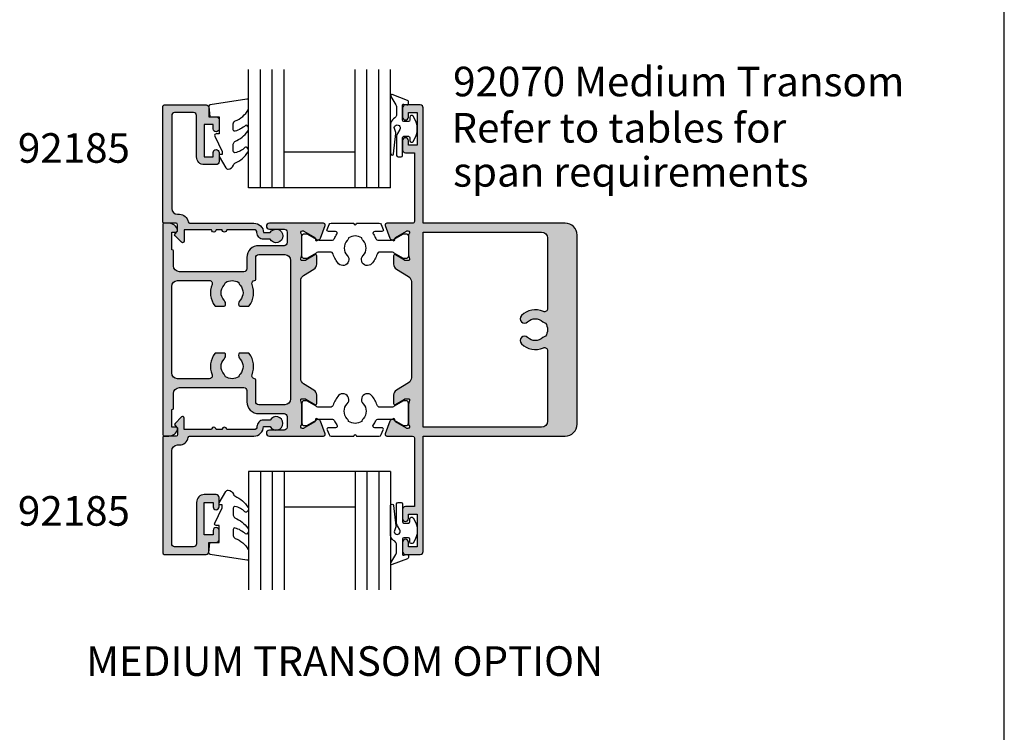
# Model space of a CAD drawing. Units: millimetres. Extents: x 0 to 354, y 0 to 482.
# Drawn here: x 188 to 354, y 241 to 362 of the extents above; entities that cross this region are included whole.
import ezdxf

# ---------------------------------------------------------------- set-up
doc = ezdxf.new("R2010")
doc.units = ezdxf.units.MM
doc.layers.get('0').update_dxf_attribs({"plot": 0})
for name, color, linetype in [('APL Hatch', 253, 'Continuous'), ('APL Joinery', 2, 'Continuous'), ('APL Notes', 7, 'Continuous')]:
    doc.layers.add(name, color=color, linetype=linetype)
doc.styles.add('Arial-Bold', font='ARIALBD.TTF')
doc.styles.add('Arial-Regular', font='ARIAL.TTF')

# ---------------------------------------------------------------- blocks, each defined once
blk = doc.blocks.new('a4 specifiers manual')
blk.add_line((353.9999991921495, 1.108869582822081e-07), (353.9999991921495, 482.000000110887))
blk = doc.blocks.new('92185')
at = {"layer": 'APL Hatch'}
h = blk.add_hatch(color=256, dxfattribs=at)
edge = h.paths.add_edge_path()
edge.add_line((16.99999999977809, -1.600000000000477), (18.14004950616436, -1.600000000000477))
edge.add_arc((19.15000000000055, -2.149999999999746), 1.149999999999631, -151.4281218467322, 151.4281218577226, ccw=False)
edge.add_line((18.14004950626986, -2.700000000192745), (17.00002462877274, -2.699999999725264))
edge.add_arc((16.99999999996347, -1.599999999964395), 1.100000000036587, 180.0000000018794, 270.00128284256886, ccw=False)
edge.add_arc((15.39999999992688, -1.600000000000477), 0.5, 0, 90)
edge.add_line((15.39999999992688, -1.100000000000477), (10.79999999996381, -1.100000000000307))
edge.add_arc((10.39999999996372, -1.10000000000025), 0.4000000000000909, 180, 359.99999999999187, ccw=False)
edge.add_line((9.999999999963626, -1.10000000000025), (8.999999999963626, -1.100000000000193))
edge.add_arc((8.599999999963535, -1.100000000000254), 0.4000000000000909, -180.00000000000762, 8.697043085703626e-12, ccw=False)
edge.add_line((8.199999999963444, -1.1000000000002), (3.600000000000364, -1.100000000000023))
edge.add_line((3.600000000000364, -1.100000000000023), (3.600000000000364, -3.05710678119442))
edge.add_arc((3.350000000000116, -3.057106781194335), 0.2500000000002482, 224.9999999999804, 359.99999999998045, ccw=False)
edge.add_line((3.173223304703242, -3.233883476491087), (2.073223304705607, -2.133883476492088))
edge.add_arc((2.250000000000455, -1.957106781195421), 0.249999999998756, 135.0000000002948, 225.0000000002948, ccw=False)
edge.add_line((2.073223304703788, -1.780330085900573), (2.5, -1.353553390603906))
edge.add_line((2.5, -1.353553390603906), (2.500000000000909, -0.2500000000005684))
edge.add_arc((2.250000000000909, -0.2500000000010232), 0.25, 1.042204158021965e-10, 90)
edge.add_line((2.250000000000909, -1.023181539494544e-12), (0.25, -1.13686837721616e-13))
edge.add_arc((0.2499999999999999, 0.2499999999998863), 0.2499999999999999, 180, 270, ccw=False)
edge.add_line((0, 0.2499999999998863), (0, 19.74999999999943))
edge.add_arc((0.25, 19.74999999999943), 0.25, 90, 180, ccw=False)
edge.add_line((0.25, 19.99999999999943), (7.300000000000182, 19.99999999999989))
edge.add_arc((7.300000000000182, 19.49999999999989), 0.5, 0, 90, ccw=False)
edge.add_line((7.800000000000182, 19.49999999999989), (7.800000000000182, 17.99999999999943))
edge.add_line((7.800000000000182, 17.99999999999943), (9, 17.99999999999898))
edge.add_arc((9, 17.49999999999898), 0.5, 0, 90, ccw=False)
edge.add_line((9.5, 17.49999999999898), (9.5, 15.94999999999925))
edge.add_arc((9, 15.94999999999925), 0.5, -180, 0, ccw=False)
edge.add_line((8.5, 15.94999999999925), (8.5, 16.6999999999997))
edge.add_line((8.5, 16.6999999999997), (7, 16.6999999999997))
edge.add_line((7, 16.6999999999997), (6.999999999999091, 11.1999999999997))
edge.add_line((6.999999999999091, 11.1999999999997), (8.5, 11.19999999999925))
edge.add_line((8.5, 11.19999999999925), (8.5, 11.9499999999997))
edge.add_arc((9, 11.9499999999997), 0.5, 0, 180, ccw=False)
edge.add_line((9.5, 11.9499999999997), (9.5, 10.39999999999952))
edge.add_arc((9, 10.39999999999952), 0.5, -90, 0, ccw=False)
edge.add_line((9, 9.899999999999523), (6.999999999999091, 9.899999999999068))
edge.add_arc((6.999999999998863, 11.19999999999902), 1.299999999999955, 179.9999999999699, 270.00000000001, ccw=False)
edge.add_line((5.699999999998909, 11.1999999999997), (5.700000000000728, 18.19999999999925))
edge.add_arc((5.200000000000728, 18.19999999999925), 0.5, 0, 90)
edge.add_line((5.200000000000728, 18.69999999999925), (2, 18.69999999999925))
edge.add_arc((2, 18.19999999999925), 0.5, 90, 180)
edge.add_line((1.5, 18.19999999999925), (1.5, 2.499999999999432))
edge.add_arc((2.5, 2.499999999999432), 1, 180, 270)
edge.add_line((2.5, 1.499999999999432), (2.800000000000182, 1.499999999999432))
edge.add_arc((2.799999999997187, 1.476596622751458e-12), 1.499999999997955, 8.21321070167312, 89.99999999988557, ccw=False)
edge.add_arc((4.532050807564008, 0.2499999999996328), 0.2499999999997464, 188.2132107017782, 269.9999999999503)
edge.add_line((4.532050807563792, -1.13686837721616e-13), (15.40000000000055, -1.023181539494544e-12))
edge.add_arc((15.40000000000078, -1.60000000000116), 1.600000000000137, 2.4385826691286638e-11, 90.00000000000807, ccw=False)
at = {"layer": 'APL Joinery'}
blk.add_lwpolyline([(16.99999999977809, -1.600000000000477), (18.14004950616436, -1.600000000000477, -3.927182715282785), (18.14004950626986, -2.700000000192745), (17.00002462877274, -2.699999999725264, -0.4142201202070769), (15.89999999992688, -1.600000000000477, 0.414213562373095), (15.39999999992688, -1.100000000000477), (10.79999999996381, -1.100000000000307, -0.9999999999999288), (9.999999999963626, -1.10000000000025), (8.999999999963626, -1.100000000000193, -1.000000000000142), (8.199999999963444, -1.1000000000002), (3.600000000000364, -1.100000000000023), (3.600000000000364, -3.05710678119442, -0.6681786379192993), (3.173223304703242, -3.233883476491087), (2.073223304705607, -2.133883476492088, -0.414213562373095), (2.073223304703788, -1.780330085900573), (2.5, -1.353553390603906), (2.500000000000909, -0.2500000000005684, 0.4142135623725622), (2.250000000000909, -1.023181539494544e-12), (0.2499999999999999, -1.13686837721616e-13, -0.414213562373095), (0, 0.2499999999998863), (0, 19.74999999999943, -0.414213562373095), (0.25, 19.99999999999943), (7.300000000000182, 19.99999999999989, -0.414213562373095), (7.800000000000182, 19.49999999999989), (7.800000000000182, 17.99999999999943), (9, 17.99999999999898, -0.414213562373095), (9.5, 17.49999999999898), (9.5, 15.94999999999925, -0.9999999999999999), (8.5, 15.94999999999925), (8.5, 16.6999999999997), (7, 16.6999999999997), (6.999999999999091, 11.1999999999997), (8.5, 11.19999999999925), (8.5, 11.9499999999997, -0.9999999999999999), (9.5, 11.9499999999997), (9.5, 10.39999999999952, -0.414213562373095), (9, 9.899999999999523), (6.999999999999091, 9.899999999999068, -0.4142135623733), (5.699999999998909, 11.1999999999997), (5.700000000000728, 18.19999999999925, 0.414213562373095), (5.200000000000728, 18.69999999999925), (2, 18.69999999999925, 0.414213562373095), (1.5, 18.19999999999925), (1.5, 2.499999999999432, 0.414213562373095), (2.5, 1.499999999999432), (2.800000000000182, 1.499999999999432, -0.3728246932724504), (4.284614977911588, 0.2142857142852108, 0.3728246932722496), (4.532050807563792, -1.13686837721616e-13), (15.40000000000055, -1.023181539494544e-12, -0.4142135623730117), (17.00000000000091, -1.600000000000477)], format="xyb", dxfattribs=at)
blk = doc.blocks.new('9010250L', base_point=(121.7743665915091, 118.4609762649906))
at = {"layer": 'APL Joinery', "color": 252, "linetype": 'Continuous', "flags": 128}
blk.add_lwpolyline([(128.2214041892004, 113.237162025908, 0.4340964952257526), (127.8564264353587, 113.2516672307587, -0.153614589390684), (126.1665848234194, 112.3836279395214, -0.4648333009751577), (125.8743665871533, 112.6300373965773), (125.8743665871533, 113.8094047359767, -0.2915390373815183), (126.1631670868724, 114.2626097349353, 0.122912838877769), (128.3370962921861, 116.0230618678046, 0.3152263475814818), (128.3643015296609, 116.8050726870086), (128.3054542116656, 116.8956896102041, 0.3630140704661038), (127.9375672903661, 117.0088437804028, -0.1219902707494916), (126.1935750224063, 116.0026940736885, -0.4989702342470917), (125.8743665871533, 116.2429235316862), (125.8743665871534, 117.2881686513476, -0.3136800272017972), (126.2005910348754, 117.7569991723576, 0.1785411124350255), (128.4109533989318, 119.6504102703136, 0.1279718777770436), (128.4743665871533, 119.8941149189789), (128.4743665871533, 121.1878456480732, 0.4607623830565046), (128.1854567012142, 121.4347991270448), (121.9854567055696, 120.4579297439622, 0.3941429072290372), (121.7753179169859, 120.1891873293036), (121.9265167932934, 118.4609762649904), (123.4743665871533, 118.4609762649904), (123.4743665871533, 115.5609762649903), (122.9743665871533, 115.5609762649903, 0.5486826681767416), (122.7478103958356, 115.2052772007768), (123.9743665871533, 112.5762671786926), (123.9743665871533, 112.0965836934555), (123.7109691275321, 112.0965836934555, 0.5773502691896264), (123.5060653169642, 111.7416798828876), (124.600199612073, 109.8465836934555, 0.2487009021145858), (124.997156080752, 109.597885439953, 0.3109226116934106), (125.8972608716131, 110.2877394163853, -0.2088596723963019), (126.1629196373118, 110.5871267326567, 0.1426663047989766), (128.4040654372803, 112.5394783919284, 0.3321417186747404), (128.3666167137426, 113.0688908313858)], format="xyb", close=True, dxfattribs=at)
blk = doc.blocks.new('9010311')
at = {"layer": 'APL Joinery', "color": 252}
blk.add_lwpolyline([(1.999999999969456, 8.238448973528323, 0.9481240591635072), (1.501416162380091, 8.265021058304159), (1.133975490258999, 4.827586128648663, 0.1769198979162575), (1.299569860577458, 4.161665420928346, -1.804611820488412), (0.4521866686656981, 4.131849236619859), (0.8660254037843576, 4.848638951985452, 0.1316524975873965), (0.9999999999999236, 5.348638951985452), (0.9999999999999245, 8.55, 0.414213562373095), (0.7499999999999245, 8.8), (0.2499999999999813, 8.8, 0.414213562373095), (-1.865174681370263e-14, 8.55), (-1.953992523340276e-14, 5.55, -0.414213562373095), (-0.2500000000000195, 5.3), (-1.00000000000002, 5.3, -0.414213562373095), (-1.25000000000002, 5.55), (-1.250000000000034, 6.000000000000017, 0.7207592200561544), (-1.790000000000012, 6.180000000000024, 0.333333333333335), (-1.789999999999969, 1.91999999999999, 0.7207592200561037), (-1.25000000000002, 2.100000000000011), (-1.25000000000002, 2.55, -0.4142135623730909), (-1.00000000000002, 2.8), (-0.2500000000000195, 2.8, -0.414213562373095), (-1.953992523340276e-14, 2.55), (-6.306066779870889e-14, 0.05334095670515815, -0.4931454260313017), (-0.2517638090205514, -0.1398442085526437), (-0.748236190979461, -0.006814834742383979, 0.4931454260313244), (-1.00000000000002, -0.2000000000002), (-1.000000000000035, -0.5500000000001943, 0.3103288092888158), (-0.871795815861808, -0.7366691212408067), (1.728204184138272, -1.736669121240807, 0.7069755773754158), (1.973205080756864, -1.4500000000002), (1.133974596215489, 0.003589838486123043, -0.1316524975873965), (0.9999999999999227, 0.503589838486123), (0.9999999999999227, 1.503589838486123, -0.2679491924263967), (1.499999999984647, 2.369615242261732, 0.2679491924264052), (1.999999999969399, 3.235640646037369)], format="xyb", close=True, dxfattribs=at)
blk = doc.blocks.new('24mm IGU')
at = {"layer": 'APL Joinery', "color": 7}
for p, q in [((1.745550558496234e-05, 0.0003929989504598552), (1.745550558496234e-05, 20.00039299895046)), ((6.000017455505585, 0.0003929989504598552), (6.000017455505585, 20.00039299895046)), ((18.00001745550558, 0.0003929989504598552), (18.00001745550558, 20.00039299895046)), ((24.00001745550558, 0.0003929989504598552), (24.00001745550558, 20.00039299895046)), ((6.000017455505585, 6.00039299895046), (18.00001745550558, 6.00039299895046)), ((1.745550558496234e-05, 0.0003929989504598552), (6.000017455505585, 0.0003929989504598552)), ((6.000017455505585, 0.0003929989504598552), (18.00001745550558, 0.0003929989504598552)), ((18.00001745550558, 0.0003929989504598552), (24.00001745550558, 0.0003929989504598552))]:
    blk.add_line(p, q, dxfattribs=at)
at = {"layer": 'APL Joinery', "color": 8}
for p, q in [((2.000017455505585, 0.0003929989504598552), (2.000017455505585, 20.00039299895046)), ((4.000017455505585, 0.0003929989504598552), (4.000017455505585, 20.00039299895046)), ((20.00001745550558, 0.0003929989504598552), (20.00001745550558, 20.00039299895046)), ((22.00001745550558, 0.0003929989504598552), (22.00001745550558, 20.00039299895046))]:
    blk.add_line(p, q, dxfattribs=at)
blk = doc.blocks.new('00607c')
at = {"layer": 'APL Hatch'}
h = blk.add_hatch(color=256, dxfattribs=at)
edge = h.paths.add_edge_path()
edge.add_line((-3.646235724727162, -4.060905132371147), (0.7011415904847667, -4.060905132371147))
edge.add_arc((0.7011415904845393, -4.360905132370874), 0.2999999999997272, -4.3428372009657323e-11, 89.99999999995657, ccw=False)
edge.add_line((1.001141590484266, -4.360905132371101), (1.001141590485403, -15.96090513274595))
edge.add_line((1.001141590485403, -15.96090513274595), (-0.4988584095145967, -15.96090513274595))
edge.add_arc((-0.4988584095145967, -16.46090513274595), 0.5, 90, 180)
edge.add_line((-0.9988584095145967, -16.46090513274595), (-0.9988584095145967, -18.01090513274568))
edge.add_arc((-0.4988584095145967, -18.01090513274568), 0.5, 180, 360)
edge.add_line((0.001141590485403299, -18.01090513274568), (0.001141590485403299, -17.26090513274568))
edge.add_line((0.001141590485403299, -17.26090513274568), (1.501141590485403, -17.26090513274568))
edge.add_line((1.501141590485403, -17.26090513274568), (1.501141590485403, -22.76090513274567))
edge.add_line((1.501141590485403, -22.76090513274567), (0.001141590485403299, -22.76090513274567))
edge.add_line((0.001141590485403299, -22.76090513274567), (0.001141590485403299, -22.01090513274567))
edge.add_arc((-0.4988584095145967, -22.01090513274567), 0.5, 0, 180)
edge.add_line((-0.9988584095145967, -22.01090513274567), (-0.9988584095145967, -23.56090513274586))
edge.add_arc((-0.4988584095145967, -23.56090513274586), 0.5, 180, 270)
edge.add_line((-0.4988584095145967, -24.06090513274586), (2.001141590485403, -24.06090513274586))
edge.add_arc((2.001141590485403, -23.56090513274586), 0.5, 270, 360)
edge.add_line((2.501141590485403, -23.56090513274586), (2.501141590485403, -4.060905132740857))
edge.add_line((2.501141590485403, -4.060905132740857), (26.5011415904854, -4.060905132740857))
edge.add_arc((26.50114159048267, -2.060905132738583), 2.000000000002274, 270.0000000000782, 360.0000000000651)
edge.add_line((28.50114159048494, -2.060905132736309), (28.5011415904854, 29.93909486726096))
edge.add_arc((26.5011415904854, 29.93909486726096), 2, 0, 90)
edge.add_line((26.5011415904854, 31.93909486726096), (2.501141590485403, 31.93909486726096))
edge.add_line((2.501141590485403, 31.93909486726096), (2.501141590485403, 51.43909486726596))
edge.add_arc((2.001141590485403, 51.43909486726596), 0.5, 0, 90)
edge.add_line((2.001141590485403, 51.93909486726596), (-0.4988584095145967, 51.93909486726596))
edge.add_arc((-0.4988584095145967, 51.43909486726596), 0.5, 90, 180)
edge.add_line((-0.9988584095145967, 51.43909486726596), (-0.9988584095145967, 49.88909486726578))
edge.add_arc((-0.4988584095145967, 49.88909486726578), 0.5, 180, 360)
edge.add_line((0.001141590485403299, 49.88909486726578), (0.001141590485403299, 50.63909486726578))
edge.add_line((0.001141590485403299, 50.63909486726578), (1.501141590485403, 50.63909486726578))
edge.add_line((1.501141590485403, 50.63909486726578), (1.501141590485403, 45.13909486726578))
edge.add_line((1.501141590485403, 45.13909486726578), (0.001141590485403299, 45.13909486726578))
edge.add_line((0.001141590485403299, 45.13909486726578), (0.001141590485403299, 45.88909486726578))
edge.add_arc((-0.4988584095145967, 45.88909486726578), 0.5, 0, 180)
edge.add_line((-0.9988584095145967, 45.88909486726578), (-0.9988584095145967, 44.33909486726606))
edge.add_arc((-0.4988584095145967, 44.33909486726606), 0.5, 180, 270)
edge.add_line((-0.4988584095145967, 43.83909486726606), (1.001141590485403, 43.83909486726606))
edge.add_line((1.001141590485403, 43.83909486726606), (1.001141590485403, 32.23909486762881))
edge.add_arc((0.7011415904855626, 32.23909486762869), 0.2999999999998407, -89.99999999997829, 2.1714186004828662e-11, ccw=False)
edge.add_line((0.7011415904856761, 31.93909486762885), (-3.646235724727134, 31.93909486762867))
edge.add_arc((-3.646235724727155, 31.63909486762866), 0.3000000000000043, 89.99999999999602, 200.0000000000024)
edge.add_line((-3.928143510962926, 31.53648882463095), (-3.159410122895508, 29.42441119933527))
edge.add_arc((-2.877502336659644, 29.52701724233294), 0.3000000000000765, 199.9999999999887, 239.9999999999848)
edge.add_line((-3.027502336659751, 29.26720962119758), (-2.581997625805854, 29.00999735646063))
edge.add_arc((-2.481997625805952, 29.18320243721757), 0.1999999999999934, 240.0000000000312, 360.0000000000305)
edge.add_line((-2.281997625805957, 29.18320243721767), (-2.281997625805786, 29.35640751797449))
edge.add_arc((-2.081997625805776, 29.35640751797455), 0.2000000000000099, 120.0000000000131, 180.0000000000163, ccw=False)
edge.add_line((-2.18199762580582, 29.52961259873142), (-0.3299332082495381, 30.59890248876417))
edge.add_arc((-0.1799332082495282, 30.33909486762884), 0.3000000000000006, 89.99999999995782, 120.0000000000021, ccw=False)
edge.add_line((-0.1799332082493069, 30.63909486762884), (-0.1000000000052666, 30.63909486762878))
edge.add_arc((-0.100000000005382, 30.33909486762877), 0.3000000000000114, -48.18968510424003, 89.99999999997789, ccw=False)
edge.add_arc((0.2999999999944317, 29.89188127212861), 0.3000000000000164, 131.8103148957451, 179.9999999999783)
edge.add_line((-5.584865903074387e-12, 29.89188127212873), (-5.357492227631155e-12, 26.66449819838724))
edge.add_arc((0.1999999999943416, 26.66449819838704), 0.1999999999996991, 179.999999999945, 194.4775121858819)
edge.add_line((0.006350832684219654, 26.61449819838728), (0.1936491673048831, 25.88909486762881))
edge.add_arc((-5.41397482400896e-12, 25.83909486762876), 0.199999999999943, -89.9999999999838, 14.477512185951127, ccw=False)
edge.add_line((-5.357492227631155e-12, 25.63909486762881), (-0.5211933484591925, 25.63909486762881))
edge.add_arc((-0.5211933484593254, 25.93909486762903), 0.300000000000221, 238.6000000000254, 270.0000000000254, ccw=False)
edge.add_line((-0.6774962380114999, 25.68302962844618), (-2.195798073637561, 26.60980502708398))
edge.add_arc((-2.30000000000562, 26.43909486762892), 0.1999999999999648, 58.60000000001276, 180.0000000000112)
edge.add_line((-2.500000000005585, 26.43909486762888), (-2.500000000005585, 25.01351163420347))
edge.add_arc((-1.500000000005664, 25.01351163420349), 0.9999999999999205, 180.0000000000014, 238.600000000003)
edge.add_line((-2.021009631846155, 24.15996083692821), (0.02215122240782774, 22.91281012502699))
edge.add_arc((-0.4988584094326735, 22.0592593277517), 0.9999999999999315, -1.1311840353300795e-11, 58.60000000000258, ccw=False)
edge.add_line((0.5011415905672578, 22.0592593277515), (0.5011415905645293, 5.818930407504268))
edge.add_arc((-0.4988584094354144, 5.81893040750442), 0.9999999999999437, 301.3999999999978, 359.9999999999913, ccw=False)
edge.add_line((0.0221512224050997, 4.965379610229121), (-2.021009631845928, 3.718228898329613))
edge.add_arc((-1.500000000005336, 2.86467810105427), 1.000000000000021, 121.4000000000003, 180.0000000000018)
edge.add_line((-2.500000000005357, 2.864678101054238), (-2.500000000005357, 1.439094867628825))
edge.add_arc((-2.300000000005424, 1.439094867628843), 0.1999999999999331, 180.0000000000054, 301.4000000000032)
edge.add_line((-2.195798073637334, 1.268384708173841), (-0.6774962380112726, 2.195160106811414))
edge.add_arc((-0.5211933484588955, 1.939094867628614), 0.300000000000279, 90.0000000000133, 121.4000000000132, ccw=False)
edge.add_line((-0.521193348458965, 2.239094867628893), (-5.130118552187923e-12, 2.239094867628893))
edge.add_arc((-5.187517082561044e-12, 2.039094867628949), 0.1999999999999438, -14.477512185950673, 89.99999999998357, ccw=False)
edge.add_line((0.1936491673051108, 1.989094867628893), (0.006350832684447028, 1.263691536870539))
edge.add_arc((0.1999999999950168, 1.213691536870722), 0.200000000000147, 165.522487814135, 180.0000000000719)
edge.add_line((-5.130118552187923e-12, 1.213691536870471), (-5.357492227631155e-12, -2.013691536871136))
edge.add_arc((0.2999999999946594, -2.013691536871021), 0.3000000000000169, 180.0000000000219, 228.1896851042549)
edge.add_arc((-0.1000000000051318, -2.460905132371126), 0.2999999999999532, -89.99999999998232, 48.189685104236275, ccw=False)
edge.add_line((-0.1000000000050392, -2.760905132371079), (-0.1799332082529724, -2.760905132371079))
edge.add_arc((-0.1799332082529728, -2.460905132371079), 0.2999999999999998, 239.99999999999778, 270.0000000000001, ccw=False)
edge.add_line((-0.3299332082529826, -2.720712753506405), (-2.181997625805827, -1.651422863475646))
edge.add_arc((-2.081997625805782, -1.478217782718772), 0.2000000000000099, 179.9999999999837, 239.9999999999868, ccw=False)
edge.add_line((-2.281997625805792, -1.478217782718716), (-2.281997625805965, -1.3050127019619))
edge.add_arc((-2.481997625805958, -1.305012701961793), 0.1999999999999935, 359.9999999999695, 479.9999999999686)
edge.add_line((-2.58199762580586, -1.131807621204857), (-3.027502336659757, -1.389019885941808))
edge.add_arc((-2.877502336659651, -1.648827507077165), 0.3000000000000744, 120.000000000015, 160.0000000000112)
edge.add_line((-3.159410122895514, -1.546221464079494), (-3.928143510962934, -3.658299089375176))
edge.add_arc((-3.646235724727784, -3.760905132372024), 0.2999999999991228, 160.0000000001123, 270.0000000001189)
edge = h.paths.add_edge_path(flags=16)
edge.add_arc((23.33860019930294, 11.9390948672621), 0.8999999999996855, 100.7387642399566, 133.3417582272455)
edge.add_arc((21.45114159048427, 13.9390948672613), 1.850000000000409, 225.3602270414015, 313.3417582272501, ccw=False)
edge.add_arc((19.62425899984007, 12.08909486726111), 0.7499999999995043, 45.36022704141249, 225.3602270413638)
edge.add_arc((21.45114159049619, 13.93909486725905), 3.35000000000619, 225.3602270412234, 293.7406553959338)
edge.add_arc((23.00114159048528, 10.41489282990615), 0.5000000000001132, -1.0231815394945443e-12, 113.74065539614509, ccw=False)
edge.add_line((23.5011415904854, 10.41489282990614), (23.5011415904854, -1.560905132740402))
edge.add_arc((22.5011415904854, -1.560905132740403), 1, -90, 1.1368683772161603e-13, ccw=False)
edge.add_line((22.5011415904854, -2.560905132740402), (2.501141590485403, -2.560905132740857))
edge.add_line((2.501141590485403, -2.560905132740857), (2.501141590485403, 30.43909486726096))
edge.add_line((2.501141590485403, 30.43909486726096), (22.5011415904854, 30.43909486726096))
edge.add_arc((22.5011415904854, 29.43909486726096), 1, 0, 90, ccw=False)
edge.add_line((23.5011415904854, 29.43909486726096), (23.5011415904854, 17.46329690461624))
edge.add_arc((23.00114159047902, 17.46329690461211), 0.5000000000063736, -113.7406553956153, 4.731077751785051e-10, ccw=False)
edge.add_arc((21.45114159048567, 13.93909486726038), 3.35000000000058, 66.25934460391235, 134.639772958602)
edge.add_arc((19.62425899984087, 15.78909486726132), 0.7499999999997052, 134.639772958633, 314.6397729586094)
edge.add_arc((21.45114159048497, 13.93909486726142), 1.849999999999941, 46.65824177277551, 134.6397729585939, ccw=False)
edge.add_arc((23.33860019930275, 15.93909486726153), 0.900000000000206, 226.6582417727823, 259.2612357600619)
edge.add_arc((21.45114159048539, 13.93909486726153), 2.049999999999702, -32.97506659303042, 32.97506659303042, ccw=False)
at = {"layer": 'APL Joinery'}
for points in [[(-3.646235724727162, -4.060905132371147), (0.7011415904847667, -4.060905132371147, -0.414213562373095), (1.001141590484266, -4.360905132371101), (1.001141590485403, -15.96090513274595), (-0.4988584095145966, -15.96090513274595, 0.414213562373095), (-0.9988584095145967, -16.46090513274595), (-0.9988584095145967, -18.01090513274568, 0.9999999999999999), (0.001141590485403299, -18.01090513274568), (0.001141590485403299, -17.26090513274568), (1.501141590485403, -17.26090513274568), (1.501141590485403, -22.76090513274567), (0.001141590485403299, -22.76090513274567), (0.001141590485403299, -22.01090513274567, 0.9999999999999999), (-0.9988584095145967, -22.01090513274567), (-0.9988584095145967, -23.56090513274586, 0.414213562373095), (-0.4988584095145967, -24.06090513274586), (2.001141590485403, -24.06090513274586, 0.414213562373095), (2.501141590485403, -23.56090513274586), (2.501141590485403, -4.060905132740857), (26.5011415904854, -4.060905132740857, 0.4142135623730284), (28.50114159048494, -2.060905132736309), (28.5011415904854, 29.93909486726096, 0.414213562373095), (26.5011415904854, 31.93909486726096), (2.501141590485403, 31.93909486726096), (2.501141590485403, 51.43909486726596, 0.414213562373095), (2.001141590485403, 51.93909486726596), (-0.4988584095145966, 51.93909486726596, 0.414213562373095), (-0.9988584095145967, 51.43909486726596), (-0.9988584095145967, 49.88909486726578, 0.9999999999999999), (0.001141590485403299, 49.88909486726578), (0.001141590485403299, 50.63909486726578), (1.501141590485403, 50.63909486726578), (1.501141590485403, 45.13909486726578), (0.001141590485403299, 45.13909486726578), (0.001141590485403299, 45.88909486726578, 0.9999999999999999), (-0.9988584095145967, 45.88909486726578), (-0.9988584095145967, 44.33909486726606, 0.414213562373095), (-0.4988584095145967, 43.83909486726606), (1.001141590485403, 43.83909486726606), (1.001141590485403, 32.23909486762881, -0.4142135623730953), (0.7011415904856761, 31.93909486762885), (-3.646235724727134, 31.93909486762867, 0.5205670505517831), (-3.928143510962926, 31.53648882463095), (-3.159410122895508, 29.42441119933527, 0.176326980708448), (-3.027502336659751, 29.26720962119758), (-2.581997625805854, 29.00999735646063, 0.5773502691896202), (-2.281997625805957, 29.18320243721767), (-2.281997625805786, 29.35640751797449, -0.2679491924311371), (-2.18199762580582, 29.52961259873142), (-0.329933208249538, 30.59890248876417, -0.1316524975875931), (-0.1799332082493069, 30.63909486762884), (-0.1000000000052666, 30.63909486762878, -0.688500258069144), (0.09999999999455125, 30.11548806987872, 0.2134217652834418), (-5.584865903074387e-12, 29.89188127212873), (-5.357492227631155e-12, 26.66449819838724, 0.06325422392994767), (0.006350832684219654, 26.61449819838728), (0.1936491673048831, 25.88909486762881, -0.4903143948258951), (-5.357492227631155e-12, 25.63909486762881), (-0.5211933484591925, 25.63909486762881, -0.1378721067475585), (-0.6774962380114999, 25.68302962844618), (-2.195798073637561, 26.60980502708398, 0.585524068319803), (-2.500000000005585, 26.43909486762888), (-2.500000000005585, 25.01351163420347, 0.2614125764230255), (-2.021009631846155, 24.15996083692821), (0.02215122240782763, 22.91281012502699, -0.261412576423083), (0.5011415905672578, 22.0592593277515), (0.5011415905645293, 5.818930407504268, -0.2614125764229882), (0.0221512224050997, 4.965379610229121), (-2.021009631845928, 3.718228898329613, 0.2614125764230256), (-2.500000000005357, 2.864678101054238), (-2.500000000005357, 1.439094867628825, 0.5855240683197994), (-2.195798073637334, 1.268384708173841), (-0.6774962380112726, 2.195160106811414, -0.1378721067475581), (-0.521193348458965, 2.239094867628893), (-5.130128510584894e-12, 2.239094867628893, -0.4903143948258918), (0.1936491673051108, 1.989094867628893), (0.006350832684447028, 1.263691536870539, 0.06325422392994756), (-5.130118552187923e-12, 1.213691536870471), (-5.357492227631155e-12, -2.013691536871136, 0.2134217652834417), (0.09999999999477895, -2.23729833462113, -0.6885002580691464), (-0.1000000000050392, -2.760905132371079), (-0.1799332082529724, -2.760905132371079, -0.1316524975874059), (-0.3299332082529826, -2.720712753506405), (-2.181997625805827, -1.651422863475646, -0.2679491924311371), (-2.281997625805792, -1.478217782718716), (-2.281997625805965, -1.3050127019619, 0.5773502691896202), (-2.58199762580586, -1.131807621204857), (-3.027502336659757, -1.389019885941808, 0.176326980708448), (-3.159410122895514, -1.546221464079494), (-3.928143510962934, -3.658299089375176, 0.5205670505517831)], [(23.17090196368267, 12.82333312800932, 0.1432248589117506), (22.72088647278074, 12.59364032180707, -0.4039324889479348), (20.1512443625255, 12.62274871341475, 0.9999999999995747), (19.0972736371542, 11.55544102110792, 0.3075466924804897), (22.79984288918681, 10.87258140618445, -0.5414913964294735), (23.5011415904854, 10.41489282990614), (23.5011415904854, -1.560905132740402, -0.4142135623730955), (22.5011415904854, -2.560905132740402), (2.501141590485403, -2.560905132740857), (2.501141590485403, 30.43909486726096), (22.5011415904854, 30.43909486726096, -0.414213562373095), (23.5011415904854, 29.43909486726096), (23.5011415904854, 17.46329690461624, -0.5414913964291476), (22.79984288918227, 17.00560832832622, 0.307546692480391), (19.09727363715488, 16.32274871341468, 0.9999999999997938), (20.15124436252663, 15.25544102110774, -0.4039324889477805), (22.72088647278051, 15.28454941271588, 0.1432248589117089), (23.17090196368267, 15.05485660651374, -0.2959768337492427)]]:
    blk.add_lwpolyline(points, format="xyb", close=True, dxfattribs=at)
blk = doc.blocks.new('9100380')
at = {"layer": 'APL Joinery', "color": 8, "ltscale": 2}
blk.add_lwpolyline([(3.495431375103259, 2.588550512488297, -0.2926876137444182), (3.949526338308154, 2.879271358257256), (6.003946677223134, 2.879271358257256, -0.1316377873198589), (6.603886568479503, 2.71853654428017), (8.18192941499749, 1.807574773913473, 0.1320607027224525), (8.287221158442811, 1.779271358257347), (8.5989001584419, 1.779271358257347, 0.414213562373095), (8.998900158441764, 2.179271358257211), (8.998900158441764, 5.579271358257301, 0.414213562373095), (8.598900158441914, 5.979271358257165), (8.284540512082948, 5.979271358257165, 0.1316526051177503), (8.184540438852999, 5.95247639673471), (6.604157736819282, 5.040041127392186, -0.1316526051177485), (6.004157297439555, 4.879271358257341), (4.186001669436443, 4.87927135825737, -0.3359080259492929), (3.704725633712663, 5.243722926255998, 0.1219724979131594), (2.789454467376139, 6.852415248194575, 1.000000000001633), (1.339815865317895, 5.47453719716853, -0.3983928780333108), (1.344354703882367, 2.930255117695964, 0.1432248588977117), (1.114661897684534, 2.480239626833793, -0.2959768337490009), (-1.11686158083193, 2.48023962682916, 0.1432248589083603), (-1.346554387028696, 2.930255117718672, -0.3983928780279621), (-1.342015548473519, 5.474537197167393, 1.000000000005629), (-2.791654150523577, 6.852415248139152, 0.121972497906976), (-3.706925316799719, 5.243722926274302, -0.3359080259483223), (-4.188201352549413, 4.87927135825737), (-6.00635698058899, 4.879271358257427, -0.1316526051177411), (-6.606357419968617, 5.040041127392215), (-8.186740122002291, 5.95247639673471, 0.1316526051181478), (-8.286740195232568, 5.979271358257165), (-8.601099841591932, 5.97927135825671, 0.4142135623726268), (-9.001099841590985, 5.579271358257131), (-9.00109984159144, 2.179271358257438, 0.4142135623736569), (-8.601099841590582, 1.779271358257375), (-8.289420841590598, 1.779271358257915, 0.1320607028927292), (-8.18412909802457, 1.807574773985948), (-6.606086251628724, 2.71853654428017, -0.1316377873198477), (-6.006146360372483, 2.879271358257199), (-3.951726021467486, 2.879271358257256, -0.2926876137453233), (-3.497631058267693, 2.588550512490515, 0.05371639285901248), (-3.074120130175508, 1.880722891549169, -0.6190762913021493), (-3.313576256543406, 1.400000000000063), (-4.514553605000373, 1.400000000000205, 0.5341728109532367), (-4.745624075195309, 1.054572342562437), (-4.412242636642958, 0.2473157481003342, 0.3036341054417447), (-4.042529884331103, 5.684341886080801e-14), (-0.25, -1.101820457788394e-17, -0.9999999999999999), (0.25, 0), (4.043138988158745, 2.273736754432321e-13, 0.3030592954522094), (4.412529445444292, 0.2465376591257495), (4.748023397675773, 1.054086036953237, 0.5348495705299993), (4.51715436187262, 1.400000000000119), (3.311376573407863, 1.400000000000176, -0.6190762913010105), (3.071920447026989, 1.880722891573524, 0.05371639285737263)], format="xyb", close=True, dxfattribs=at)
blk = doc.blocks.new('00506c')
at = {"layer": 'APL Hatch'}
h = blk.add_hatch(color=256, dxfattribs=at)
edge = h.paths.add_edge_path()
edge.add_line((27.14509413410483, 36.00000000036687), (18.00000000000022, 35.99999999999928))
edge.add_arc((18.00000000000011, 35.49999999999928), 0.5, 89.99999999998697, 269.999999999987)
edge.add_line((17.99999999999999, 34.99999999999928), (20.49999999999999, 34.99999999999928))
edge.add_arc((20.49999999999999, 34.49999999999928), 0.5, 0, 90, ccw=False)
edge.add_line((20.99999999999999, 34.49999999999928), (20.99999999999999, 32.6999999999991))
edge.add_arc((20.49999999999999, 32.6999999999991), 0.5, -90, 0, ccw=False)
edge.add_line((20.49999999999999, 32.1999999999991), (16.19999999999981, 32.1999999999991))
edge.add_arc((16.19999999999975, 30.19999999999916), 1.999999999999943, 89.99999999999838, 180.0000000000212)
edge.add_line((14.19999999999981, 30.19999999999842), (14.20000000000072, 28.29999999999969))
edge.add_arc((13.70000000000072, 28.29999999999946), 0.5, -90, 2.5977442419389263e-11, ccw=False)
edge.add_line((13.70000000000072, 27.79999999999946), (2.800000000000182, 27.79999999999946))
edge.add_arc((2.800000000000182, 28.79999999999946), 1, 180, 270, ccw=False)
edge.add_line((1.800000000000182, 28.79999999999946), (1.800000000000637, 31.29999999999946))
edge.add_arc((1.600000000000364, 31.29999999999946), 0.2000000000002728, 0, 90)
edge.add_line((1.600000000000364, 31.49999999999974), (1.5, 31.49999999999974))
edge.add_line((1.5, 31.49999999999974), (1.5, 34.49999999999974))
edge.add_line((1.5, 34.49999999999974), (2.25, 34.49999999999905))
edge.add_arc((2.249999999999989, 34.74999999999927), 0.2500000000002132, 270.0000000000024, 371.5369590328514)
edge.add_arc((1.025255128608546, 34.49999999999934), 1.500000000000057, 11.53695903281992, 89.9999999999939)
edge.add_line((1.025255128608705, 35.9999999999994), (0.2500000000002274, 35.99999999999917))
edge.add_arc((0.2500000000000852, 35.74999999999931), 0.2499999999998579, 89.9999999999674, 180.0000000000847)
edge.add_line((2.273736754432321e-13, 35.74999999999894), (0, 0.2499999999998508))
edge.add_arc((0.25, 0.2499999999998508), 0.25, 180, 270)
edge.add_line((0.25, -1.49213974509621e-13), (1.025255128608476, -6.039613253960852e-13))
edge.add_arc((1.0252551286089, 1.499999999999634), 1.500000000000238, 269.9999999999838, 348.4630409671656)
edge.add_arc((2.250000000000091, 1.249999999999196), 0.2500000000005406, 348.4630409671874, 450.0000000000209)
edge.add_line((2.25, 1.499999999999737), (1.5, 1.499999999999737))
edge.add_line((1.5, 1.499999999999737), (1.5, 4.499999999999737))
edge.add_line((1.5, 4.499999999999737), (1.600000000000364, 4.49999999999951))
edge.add_arc((1.600000000000222, 4.69999999999947), 0.1999999999999602, 270.0000000000407, 360.0000000000244)
edge.add_line((1.800000000000182, 4.699999999999555), (1.800000000000182, 7.199999999999555))
edge.add_arc((2.800000000000182, 7.199999999999555), 1, 90, 180, ccw=False)
edge.add_line((2.800000000000182, 8.199999999999555), (13.70000000000072, 8.199999999999555))
edge.add_arc((13.70000000000081, 7.69999999999964), 0.4999999999999147, -9.777068044058979e-12, 90.00000000000978, ccw=False)
edge.add_line((14.20000000000072, 7.699999999999555), (14.19999999999981, 5.800000000000828))
edge.add_arc((16.1999999999999, 5.800000000000004), 2.000000000000085, 179.9999999999764, 269.9999999999976)
edge.add_line((16.19999999999981, 3.799999999999919), (20.49999999999999, 3.799999999999919))
edge.add_arc((20.49999999999996, 3.299999999999891), 0.5000000000000284, 3.183231456205249e-12, 89.99999999999682, ccw=False)
edge.add_line((20.99999999999999, 3.299999999999919), (20.99999999999999, 1.499999999999737))
edge.add_arc((20.49999999999999, 1.499999999999737), 0.5, -90, 0, ccw=False)
edge.add_line((20.49999999999999, 0.9999999999997371), (17.99999999999999, 0.9999999999997371))
edge.add_arc((17.99999999999999, 0.4999999999997371), 0.5, 90, 270)
edge.add_line((17.99999999999999, -2.629008122312371e-13), (27.14509413414983, 3.670166393021645e-10))
edge.add_arc((27.14509413414986, 0.3000000003670143), 0.2999999999999977, 269.9999999999946, 380.0000000000041)
edge.add_line((27.42700192038562, 0.4026060433647345), (26.65826853231823, 2.514683668660304))
edge.add_arc((26.37636074608203, 2.41207762566267), 0.3000000000003822, 19.99999999995982, 59.99999999995634)
edge.add_line((26.52636074608242, 2.671885246798219), (26.08085603522858, 2.929097511534827))
edge.add_arc((25.98085603522857, 2.755892430777981), 0.1999999999999702, 59.99999999999108, 179.9999999999912)
edge.add_line((25.7808560352286, 2.755892430778012), (25.78085603522851, 2.582687350021082))
edge.add_arc((25.58085603522869, 2.582687350021161), 0.1999999999998217, 299.99999999997243, 359.9999999999774, ccw=False)
edge.add_line((25.68085603522852, 2.40948226926438), (23.82879161767244, 1.340192379231636))
edge.add_arc((23.67879161767241, 1.600000000366955), 0.300000000000001, 269.99999999995794, 300.00000000000506, ccw=False)
edge.add_line((23.67879161767219, 1.300000000366955), (23.59885840942797, 1.300000000367014))
edge.add_arc((23.59885840942808, 1.600000000367023), 0.3000000000000096, 131.8103148957595, 269.9999999999783, ccw=False)
edge.add_arc((23.19885840942815, 2.047213595866931), 0.2999999999999048, 311.8103148957938, 360.0000000000267)
edge.add_line((23.49885840942806, 2.047213595867071), (23.49885840942806, 5.274596669607924))
edge.add_arc((23.2988584094278, 5.274596669607924), 0.2000000000002622, 0, 14.47751218612149)
edge.add_line((23.49250757673826, 5.324596669608637), (23.30520924211759, 6.050000000366991))
edge.add_arc((23.498858409428, 6.100000000366959), 0.2000000000000315, 89.99999999998369, 194.4775121859183, ccw=False)
edge.add_line((23.49885840942806, 6.300000000366991), (24.02005175788189, 6.300000000366991))
edge.add_arc((24.02005175788191, 6.000000000367171), 0.2999999999998195, 58.600000000003774, 90.00000000000341, ccw=False)
edge.add_line((24.17635464743397, 6.256065239549626), (25.69465648306004, 5.329289840911825))
edge.add_arc((25.79885840942806, 5.50000000036694), 0.1999999999999969, 238.6000000000289, 360)
edge.add_line((25.99885840942806, 5.50000000036694), (25.99885840942806, 6.925583233792336))
edge.add_arc((24.99885840942825, 6.925583233792513), 0.9999999999998082, 359.9999999999899, 418.5999999999913)
edge.add_line((25.51986804126886, 7.779134031067597), (23.77784877758756, 8.84246713101528))
edge.add_arc((24.29885840942805, 9.696017928290654), 0.9999999999999967, 179.9999999999999, 238.60000000000548, ccw=False)
edge.add_line((23.29885840942806, 9.696017928290656), (23.29885840942806, 26.30398207244324))
edge.add_arc((24.29885840942806, 26.30398207244324), 0.9999999999999964, 121.39999999999449, 180.0000000000002, ccw=False)
edge.add_line((23.77784877758757, 27.15753286971862), (25.51986804126886, 28.22086596966629))
edge.add_arc((24.99885840942827, 29.07441676694163), 1.000000000000021, 301.4000000000003, 360.0000000000018)
edge.add_line((25.99885840942829, 29.07441676694167), (25.99885840942851, 30.50000000036691))
edge.add_arc((25.79885840942844, 30.50000000036694), 0.2000000000000774, 359.9999999999908, 481.4000000000055)
edge.add_line((25.69465648306026, 30.67071015982206), (24.1763546474342, 29.74393476118426))
edge.add_arc((24.02005175788203, 30.00000000036712), 0.3000000000002218, 269.99999999997493, 301.39999999997485, ccw=False)
edge.add_line((24.02005175788189, 29.7000000003669), (23.49885840942806, 29.7000000003669))
edge.add_arc((23.49885840942812, 29.90000000036684), 0.1999999999999424, 165.5224878140489, 269.99999999998374, ccw=False)
edge.add_line((23.30520924211782, 29.9500000003669), (23.49250757673848, 30.67540333112537))
edge.add_arc((23.29885840942791, 30.72540333112514), 0.2000000000001418, 345.5224878141466, 360.0000000000081)
edge.add_line((23.49885840942805, 30.72540333112517), (23.49885840942829, 33.95278640486682))
edge.add_arc((23.19885840942814, 33.95278640486676), 0.3000000000001428, 1.085629331272364e-11, 48.18968510424416)
edge.add_arc((23.59885840942808, 34.40000000036698), 0.3000000000000083, 90.00000000002171, 228.1896851042403, ccw=False)
edge.add_line((23.59885840942797, 34.70000000036699), (23.67879161767231, 34.70000000036699))
edge.add_arc((23.67879161767232, 34.40000000036699), 0.3000000000000043, 59.99999999999591, 90.00000000000068, ccw=False)
edge.add_line((23.82879161767234, 34.65980762150231), (25.68085603522851, 33.5905177314695))
edge.add_arc((25.5808560352287, 33.41731265071272), 0.1999999999998152, 2.4385826691286638e-11, 60.00000000003001, ccw=False)
edge.add_line((25.78085603522851, 33.41731265071281), (25.7808560352286, 33.24410756995588))
edge.add_arc((25.98085603522857, 33.24410756995591), 0.1999999999999673, 180.0000000000082, 300.0000000000084)
edge.add_line((26.08085603522858, 33.07090248919906), (26.52636074608242, 33.32811475393567))
edge.add_arc((26.37636074608203, 33.58792237507122), 0.3000000000003842, 300.0000000000435, 340.0000000000399)
edge.add_line((26.65826853231823, 33.48531633207359), (27.42700192038562, 35.59739395736916))
edge.add_arc((27.14509413412736, 35.70000000035112), 0.3000000000157493, 340.0000000042924, 450.0000000043024)
edge = h.paths.add_edge_path(flags=16)
edge.add_arc((11.69999999998462, 11.75000000001179), 2.050000000012696, 237.0249334068743, 302.9750665928804, ccw=False)
edge.add_arc((9.699999999943875, 9.862541391201258), 0.9000000000275183, 10.73876423857954, 43.34175822575935)
edge.add_arc((11.69999999997088, 11.75000000000269), 1.849999999980963, 136.6582417728215, 223.3417582269938, ccw=False)
edge.add_arc((9.700000000003648, 13.63745860881038), 0.8999999999883475, 316.6582417717184, 376.60154959744)
edge.add_arc((10.37082039324793, 13.83745860878854), 0.2000000000000001, 16.60154959744089, 89.99999999996031)
edge.add_line((10.37082039324807, 14.03745860878854), (8.953180647280595, 14.03745860878952))
edge.add_arc((8.95318064728046, 13.83745860878952), 0.1999999999999975, 89.99999999996132, 142.7668068887007)
edge.add_arc((11.70000000000068, 11.74999999997277), 3.650000000000217, 142.7668068887, 201.9312618992118)
edge.add_arc((7.850324689007819, 10.19999999999808), 0.4999999999985212, -89.99999999990712, 21.93126189929052, ccw=False)
edge.add_line((7.85032468900863, 9.699999999999555), (2.500000000000455, 9.699999999999555))
edge.add_arc((2.500000000000455, 10.69999999999956), 1, 180, 270, ccw=False)
edge.add_line((1.500000000000455, 10.69999999999956), (1.5, 25.29999999999901))
edge.add_arc((2.499999999999992, 25.29999999999902), 0.9999999999999925, 89.9999999999996, 180.0000000000004, ccw=False)
edge.add_line((2.5, 26.29999999999901), (7.85032468900863, 26.29999999999901))
edge.add_arc((7.850324689008604, 25.79999999999905), 0.4999999999999609, -21.931261899242884, 89.99999999999687, ccw=False)
edge.add_arc((11.70000000000055, 24.25000000002357), 3.649999999998227, 158.0687381007648, 217.2331931112753)
edge.add_arc((8.953180647281016, 22.16254139120921), 0.1999999999999996, 217.2331931112758, 270.0000000000005)
edge.add_line((8.953180647281018, 21.96254139120921), (10.37082039325099, 21.9625413912092))
edge.add_arc((10.37082039325098, 22.1625413912092), 0.1999999999999922, 270.0000000000026, 343.3984504009866)
edge.add_arc((9.70000000000103, 22.36254139120916), 0.8999999999999927, 343.3984504009839, 403.3417582271795)
edge.add_arc((11.6999999999709, 24.25000000001311), 1.849999999968669, 136.6582417733901, 223.3417582275742, ccw=False)
edge.add_arc((9.699999999943252, 26.1374586087969), 0.9000000000281826, 316.6582417742958, 349.2612357614103)
edge.add_arc((11.69999999998439, 24.24999999998666), 2.050000000012092, 57.02493340711618, 122.97506659312899, ccw=False)
edge.add_arc((13.69999999998042, 26.13745860882526), 0.8999999999954896, 190.7387642405121, 223.3417582278014)
edge.add_arc((11.70000000000083, 24.25000000002711), 1.849999999976254, -43.34175822724211, 43.34175822693442, ccw=False)
edge.add_arc((13.70000000000353, 22.36254139122973), 0.9000000000117652, 136.6582417738761, 196.6015496005209)
edge.add_arc((13.02917960674755, 22.16254139120881), 0.2000000000000026, 196.6015496005227, 270.0000000000229)
edge.add_line((13.02917960674763, 21.96254139120881), (14.4468193527188, 21.9625413912094))
edge.add_arc((14.44681935271871, 22.16254139120939), 0.1999999999999993, 270.0000000000254, 322.7668068886603)
edge.add_arc((11.70000000000088, 24.25000000002733), 3.649999999999032, 322.7668068886603, 381.9312618991895)
edge.add_arc((15.54967531099281, 25.80000000000034), 0.4999999999982167, 94.06939998704718, 201.9312618993142, ccw=False)
edge.add_arc((15.50000000000154, 26.49823517777028), 0.2000000000000008, 274.0693999870464, 360.0000000000275)
edge.add_line((15.70000000000154, 26.49823517777038), (15.69999999999981, 30.19999999999887))
edge.add_arc((16.19999999999982, 30.19999999999909), 0.5000000000000107, 90.0000000000012, 180.0000000000248, ccw=False)
edge.add_line((16.19999999999981, 30.6999999999991), (20.59885840942779, 30.6999999999991))
edge.add_arc((20.59885840942779, 29.6999999999991), 1, 0, 90, ccw=False)
edge.add_line((21.59885840942779, 29.6999999999991), (21.59885840942779, 6.299999999999919))
edge.add_arc((20.59885840942778, 6.299999999999923), 1.000000000000004, 270, 359.9999999999998, ccw=False)
edge.add_line((20.59885840942778, 5.29999999999992), (16.20000000000027, 5.299999999999919))
edge.add_arc((16.20000000000028, 5.79999999999993), 0.5000000000000107, 179.9999999999752, 269.9999999999988, ccw=False)
edge.add_line((15.70000000000027, 5.800000000000146), (15.70000000000156, 9.501764822227935))
edge.add_arc((15.50000000000157, 9.501764822227997), 0.1999999999999922, 359.9999999999822, 445.9306000130355)
edge.add_arc((15.54967531099197, 10.19999999999964), 0.4999999999998578, 158.0687381007962, 265.9306000130337, ccw=False)
edge.add_arc((11.69999999999996, 11.74999999997519), 3.64999999999841, 338.0687381007589, 397.2331931112785)
edge.add_arc((14.44681935271952, 13.83745860878981), 0.1999999999999996, 37.2331931112783, 90)
edge.add_line((14.44681935271952, 14.03745860878981), (13.02917960674423, 14.03745860878981))
edge.add_arc((13.02917960674423, 13.83745860878981), 0.2000000000000046, 89.99999999999847, 163.398450401599)
edge.add_arc((13.69999999999977, 13.63745860879606), 0.9000000000035892, 163.3984504016009, 223.3417582275657)
edge.add_arc((11.7000000000008, 11.7499999999895), 1.849999999988022, -43.34175822733971, 43.341758226826585, ccw=False)
edge.add_arc((13.69999999998153, 9.86254139117517), 0.8999999999956609, 136.658241772332, 169.2612357596549)
at = {"layer": 'APL Joinery', "ltscale": 2}
blk.add_lwpolyline([(27.14509413410483, 36.00000000036687), (18.00000000000022, 35.99999999999928, 0.9999999999999999), (17.99999999999999, 34.99999999999928), (20.49999999999999, 34.99999999999928, -0.414213562373095), (20.99999999999999, 34.49999999999928), (20.99999999999999, 32.6999999999991, -0.414213562373095), (20.49999999999999, 32.1999999999991), (16.19999999999981, 32.1999999999991, 0.4142135623732117), (14.19999999999981, 30.19999999999842), (14.20000000000072, 28.29999999999969, -0.4142135623732282), (13.70000000000072, 27.79999999999946), (2.800000000000182, 27.79999999999946, -0.414213562373095), (1.800000000000182, 28.79999999999946), (1.800000000000637, 31.29999999999946, 0.414213562373095), (1.600000000000364, 31.49999999999974), (1.5, 31.49999999999974), (1.5, 34.49999999999974), (2.25, 34.49999999999905, 0.4744978678082583), (2.494948974278485, 34.79999999999946, 0.3563939586925489), (1.025255128608705, 35.9999999999994), (0.2500000000002274, 35.99999999999917, 0.4142135623736947), (2.273736754432321e-13, 35.74999999999894), (0, 0.2499999999998508, 0.414213562373095), (0.25, -1.49213974509621e-13), (1.025255128608476, -6.039613253960852e-13, 0.3563939586925871), (2.494948974278941, 1.1999999999991, 0.4744978678081759), (2.25, 1.499999999999737), (1.5, 1.499999999999737), (1.5, 4.499999999999737), (1.600000000000364, 4.49999999999951, 0.4142135623730118), (1.800000000000182, 4.699999999999555), (1.800000000000182, 7.199999999999555, -0.414213562373095), (2.800000000000182, 8.199999999999555), (13.70000000000072, 8.199999999999555, -0.4142135623731949), (14.20000000000072, 7.699999999999555), (14.19999999999981, 5.800000000000828, 0.4142135623732032), (16.19999999999981, 3.799999999999919), (20.49999999999999, 3.799999999999919, -0.4142135623730617), (20.99999999999999, 3.299999999999919), (20.99999999999999, 1.499999999999737, -0.414213562373095), (20.49999999999999, 0.9999999999997371), (17.99999999999999, 0.9999999999997371, 0.9999999999999999), (17.99999999999999, -2.629008122312371e-13), (27.14509413414983, 3.670166393021645e-10, 0.5205670505517995), (27.42700192038562, 0.4026060433647345), (26.65826853231823, 2.514683668660304, 0.1763269807084485), (26.52636074608242, 2.671885246798219), (26.08085603522858, 2.929097511534827, 0.5773502691896271), (25.7808560352286, 2.755892430778012), (25.78085603522851, 2.582687350021082, -0.2679491924311457), (25.68085603522852, 2.40948226926438), (23.82879161767244, 1.340192379231636, -0.1316524975876051), (23.67879161767219, 1.300000000366955), (23.59885840942797, 1.300000000367014, -0.688500258069148), (23.39885840942815, 1.823606798117076, 0.2134217652834406), (23.49885840942806, 2.047213595867071), (23.49885840942806, 5.274596669607924, 0.06325422393075628), (23.49250757673826, 5.324596669608637), (23.30520924211759, 6.050000000366991, -0.4903143948258936), (23.49885840942806, 6.300000000366991), (24.02005175788189, 6.300000000366991, -0.137872106747557), (24.17635464743397, 6.256065239549626), (25.69465648306004, 5.329289840911825, 0.5855240683196425), (25.99885840942806, 5.50000000036694), (25.99885840942806, 6.925583233792336, 0.2614125764230252), (25.51986804126886, 7.779134031067597), (23.77784877758756, 8.84246713101528, -0.2614125764230446), (23.29885840942806, 9.696017928290656), (23.29885840942806, 26.30398207244324, -0.2614125764230444), (23.77784877758757, 27.15753286971862), (25.51986804126886, 28.22086596966629, 0.2614125764230256), (25.99885840942829, 29.07441676694167), (25.99885840942851, 30.50000000036691, 0.5855240683198983), (25.69465648306026, 30.67071015982206), (24.1763546474342, 29.74393476118426, -0.1378721067475583), (24.02005175788189, 29.7000000003669), (23.49885840942806, 29.7000000003669, -0.490314394825895), (23.30520924211782, 29.9500000003669), (23.49250757673848, 30.67540333112537, 0.06325422392961774), (23.49885840942805, 30.72540333112517), (23.49885840942829, 33.95278640486682, 0.2134217652834427), (23.39885840942815, 34.17639320261693, -0.6885002580691465), (23.59885840942797, 34.70000000036699), (23.67879161767231, 34.70000000036699, -0.1316524975874174), (23.82879161767234, 34.65980762150231), (25.68085603522851, 33.5905177314695, -0.2679491924311456), (25.78085603522851, 33.41731265071281), (25.7808560352286, 33.24410756995588, 0.5773502691896271), (26.08085603522858, 33.07090248919906), (26.52636074608242, 33.32811475393567, 0.1763269807084485), (26.65826853231823, 33.48531633207359), (27.42700192038562, 35.59739395736916, 0.5205670505517997)], format="xyb", close=True, dxfattribs=at)
at = {"layer": 'APL Joinery'}
blk.add_lwpolyline([(12.8157617392394, 10.03023962680068, -0.2959768337489828), (10.58423826072248, 10.03023962680546, 0.1432248589112645), (10.35454545452512, 10.48025511772558, -0.3973597071181365), (10.35454545452921, 13.01974488228412, 0.2676840836227248), (10.56248336274949, 13.89460146592612, 0.3316792665757343), (10.37082039324807, 14.03745860878854), (8.953180647280595, 14.03745860878952, 0.2343950877986566), (8.79394474277495, 13.95847070205425, 0.2640454825267141), (8.314140991535623, 10.3867469879469, -0.5313247727386806), (7.85032468900863, 9.699999999999555), (2.500000000000455, 9.699999999999555, -0.414213562373095), (1.500000000000455, 10.69999999999956), (1.5, 25.29999999999901, -0.4142135623730995), (2.5, 26.29999999999901), (7.85032468900863, 26.29999999999901, -0.5313247727389177), (8.314140991537897, 25.61325301205007, 0.264045482526708), (8.793944742775455, 22.04152929794454, 0.2343950877985891), (8.953180647281018, 21.96254139120921), (10.37082039325099, 21.9625413912092, 0.3316792665682981), (10.56248336275096, 22.10539853406636, 0.2676840836249409), (10.35454545454694, 22.98025511773081, -0.3973597071181962), (10.35454545452557, 25.51974488227275, 0.1432248589109736), (10.58423826072248, 25.96976037319242, -0.2959768337490152), (12.81576173923894, 25.9697603731972, 0.1432248589117524), (13.04545454544449, 25.51974488229958, -0.3973597071181576), (13.04545454543767, 22.98025511774741, 0.2676840836270418), (12.83751663724907, 22.10539853406092, 0.331679266561111), (13.02917960674763, 21.96254139120881), (14.4468193527188, 21.9625413912094, 0.2343950877981764), (14.60605525722414, 22.04152929794455, 0.2640454825267952), (15.08585900846537, 25.61325301205144, -0.5087664600363081), (15.51419294599908, 26.29873941269265, 0.393560716392913), (15.70000000000154, 26.49823517777038), (15.69999999999981, 30.19999999999887, -0.4142135623732156), (16.19999999999981, 30.6999999999991), (20.59885840942779, 30.6999999999991, -0.414213562373095), (21.59885840942779, 29.6999999999991), (21.59885840942779, 6.299999999999918, -0.4142135623730938), (20.59885840942778, 5.29999999999992), (16.20000000000027, 5.299999999999919, -0.4142135623732157), (15.70000000000027, 5.800000000000146), (15.70000000000156, 9.501764822227935, 0.3935607163932799), (15.51419294599882, 9.701260587305645, -0.5087664600361473), (15.08585900846264, 10.38674698794826, 0.2640454825267506), (14.60605525722508, 13.95847070205448, 0.2343950877985751), (14.44681935271952, 14.03745860878981), (13.02917960674423, 14.03745860878981, 0.3316792665712855), (12.83751663724362, 13.89460146593059, 0.2676840836238619), (13.04545454545541, 13.01974488226752, -0.3973597071181062), (13.04545454544404, 10.48025511769944, 0.1432248589119021)], format="xyb", close=True, dxfattribs=at)
blk = doc.blocks.new('92070')
at = {"layer": 'APL Joinery', "rotation": 90}
for name, p in [('00607c', (13.93909486744381, 41.49885840946638)), ('9100380', (17.99999999981607, 32.49995825101915)), ('00506c', (17.9999999999994, -1.145750161413162e-13))]:
    blk.add_blockref(name, p, dxfattribs=at)
at = {"layer": 'APL Joinery', "xscale": -1, "rotation": 270}
blk.add_blockref('9100380', (-18.00000000018422, 32.49995825101915), dxfattribs=at)

msp = doc.modelspace()

# ---------------------------------------------------------------- block references
msp.add_blockref('a4 specifiers manual', (0, 0))
at = {"layer": 'APL Joinery', "ltscale": 3, "xscale": -1}
msp.add_blockref('24mm IGU', (250.3055050717818, 333.0865981017915), dxfattribs=at)
at = {"layer": 'APL Joinery'}
for name, p in [('9010250L', (219.6054876161954, 345.0869911007395)), ('92185', (211.8054876161953, 327.0869911007401))]:
    msp.add_blockref(name, p, dxfattribs=at)
at = {"layer": 'APL Joinery', "rotation": 180}
msp.add_blockref('9010311', (252.3054876161468, 347.0869911011152), dxfattribs=at)
at = {"layer": 'APL Joinery', "ltscale": 3}
for name, p, rotation in [('92070', (211.8054876161953, 309.0869911005573), 270), ('24mm IGU', (250.3055050717818, 285.0873840993231), 180)]:
    msp.add_blockref(name, p, dxfattribs=dict(at, rotation=rotation))
at = {"layer": 'APL Joinery', "xscale": -1, "rotation": 180}
for name, p in [('92185', (211.8054876161953, 291.0869911007428)), ('9010250L', (219.6054876161954, 273.0869911007434))]:
    msp.add_blockref(name, p, dxfattribs=at)
at = {"layer": 'APL Joinery', "xscale": -1}
msp.add_blockref('9010311', (252.3054876161468, 271.0869911003676), dxfattribs=at)

# ---------------------------------------------------------------- texts
at = {"layer": 'APL Notes'}
for s, style, p in [('92070 Medium Transom', 'Arial-Bold', (260.8591476470955, 348.540240443629)), ('Refer to tables for', 'Arial-Regular', (260.5762976006628, 340.7183336123362)), ('92185', 'Arial-Bold', (187.3180434876249, 337.3068936724452)), ('span requirements', 'Arial-Regular', (260.8591476470955, 333.2646197828471)), ('92185', 'Arial-Bold', (187.3180434876249, 275.9353013530486)), ('MEDIUM TRANSOM OPTION', 'Arial-Bold', (198.8469195932163, 250.5457339179679))]:
    msp.add_text(s, height=5, dxfattribs=dict(at, style=style)).set_placement(p)

doc.saveas('drawing.dxf')
